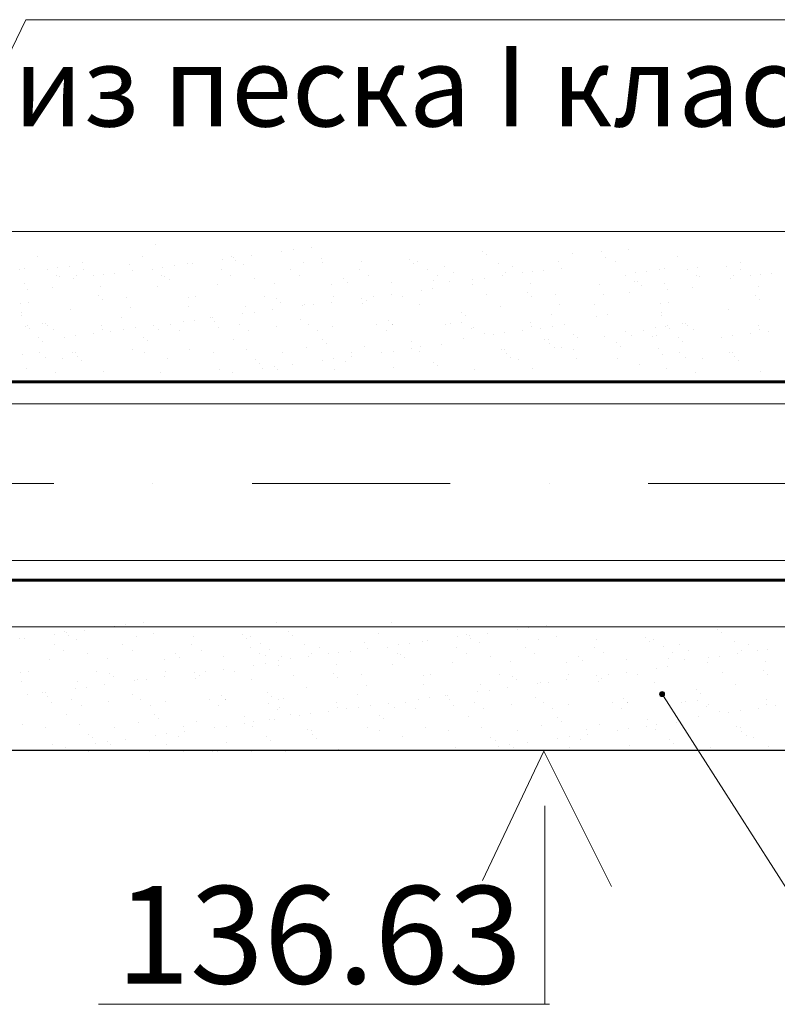
# Model space of a CAD drawing. Units: millimetres. Extents: x 1830072 to 4262050, y -348022 to 737443.
# Drawn here: x 2813252 to 2815195, y 706866 to 709390 of the extents above; entities that cross this region are included whole.
import ezdxf

# ---------------------------------------------------------------- set-up
doc = ezdxf.new("R2010")
doc.units = ezdxf.units.MM
doc.linetypes.add('ØÒÐÈÕÏÓÍÊÒÈÐÍÀŸ', pattern=[25.4, 12.7, -6.35, 0, -6.35])
doc.layers.get('0').update_dxf_attribs({"color": 250})
doc.layers.add('61343000', color=7, linetype='Continuous')
for name, color, linetype, true_color in [('ASHADE', 7, 'Continuous', 0x000000), ('Слой1', 7, 'Continuous', 0x000000), ('узел', 7, 'Continuous', 0x000000)]:
    doc.layers.add(name, color=color, linetype=linetype, true_color=true_color)
doc.styles.get("Standard").update_dxf_attribs({"font": 'isocpeui.ttf'})
doc.styles.add('ариел', font='isocpeui.ttf', dxfattribs={"height": 3.2})
doc.linetypes.add('зигзаг', pattern='A,0.0001,-0.2,[131,ltypeshp.shx,S=0.2,R=0,X=-0.2,Y=0],-0.4,[131,ltypeshp.shx,S=0.2,R=180,X=0.2,Y=0],-0.2', length=0.8001)

msp = doc.modelspace()

# ---------------------------------------------------------------- hatches: boundary and pattern name
at = {"layer": 'ASHADE', "lineweight": 0}
h = msp.add_hatch(color=0, dxfattribs=at)
edge = h.paths.add_edge_path()
edge.add_arc((2814899.659, 707660.873), 6.475, 0, 360)

# ---------------------------------------------------------------- linework, layer by layer
at = {"color": 0, "lineweight": 0}
for p, q in [((2813268.068, 709389.796), (2812946.538, 708726.891)), ((2813268.068, 709389.796), (2815603.168, 709389.796)), ((2816704.844, 707832.96), (2811307.217, 707832.96)), ((2815232.711, 707140.962), (2814903.152, 707655.421))]:
    msp.add_line(p, q, dxfattribs=at)
at = {"color": 0}
for p, q in [((2813414.379, 708766.388), (2813414.379, 708766.388)), ((2814028.102, 708766.388), (2814028.102, 708766.388)), ((2815099.918, 708766.388), (2815099.918, 708766.388)), ((2813428.56, 707513.169), (2813428.56, 707513.169)), ((2813585.074, 707514.588), (2813585.074, 707514.588)), ((2813672.083, 707514.43), (2813672.083, 707514.43)), ((2813745.485, 707512.824), (2813745.485, 707512.824)), ((2813759.092, 707514.272), (2813759.092, 707514.272)), ((2813846.101, 707514.114), (2813846.101, 707514.114)), ((2813933.111, 707513.956), (2813933.111, 707513.956))]:
    msp.add_line(p, q, dxfattribs=at)
at = {"color": 0, "linetype": 'зигзаг', "lineweight": 60, "ltscale": 110}
for p, q in [((2816533.355, 708461.704), (2811358.837, 708461.704)), ((2816451.625, 707953.261), (2811358.837, 707953.261))]:
    msp.add_line(p, q, dxfattribs=at)
at = {"color": 0, "linetype": 'ByBlock', "lineweight": 0, "ltscale": 110}
msp.add_line((2816515.745, 708404.852), (2811358.837, 708404.852), dxfattribs=at)
at = {"color": 0, "linetype": 'Continuous'}
msp.add_line((2816765.805, 707516.092), (2805516.467, 707516.092), dxfattribs=at)
at = {"layer": '61343000', "color": 0, "lineweight": 0}
msp.add_line((2811358.837, 708003.058), (2816455.664, 708003.058), dxfattribs=at)
at = {"layer": 'ASHADE', "color": 0, "lineweight": 0}
for p, q in [((2816641.584, 708847.012), (2806700.389, 708847.012)), ((2814596.602, 707514.303), (2814438.745, 707183.099)), ((2814596.602, 707514.303), (2814770.245, 707167.328)), ((2814599.237, 707374.543), (2814599.237, 706865.616)), ((2814610.821, 706865.616), (2813453.843, 706865.616))]:
    msp.add_line(p, q, dxfattribs=at)
at = {"layer": 'ASHADE', "color": 0, "linetype": 'ØÒÐÈÕÏÓÍÊÒÈÐÍÀŸ', "lineweight": 0, "ltscale": 40}
msp.add_line((2806735.215, 708200.8), (2816566.959, 708200.8), dxfattribs=at)
at = {"layer": 'ASHADE', "color": 0, "lineweight": 0}
msp.add_circle((2814899.659, 707660.873), 6.475, dxfattribs=at)
at = {"layer": 'Слой1', "color": 0}
for p, q in [((2813601.577, 708814.088), (2813601.577, 708814.088)), ((2813923.97, 708795.952), (2813923.97, 708795.952)), ((2813953.483, 708799.837), (2813953.483, 708799.837)), ((2813999.579, 708805.906), (2813999.579, 708805.906)), ((2814438.814, 708796.346), (2814438.814, 708796.346)), ((2814669.041, 708791.333), (2814669.041, 708791.333)), ((2814745.208, 708794.931), (2814745.208, 708794.931)), ((2814813.583, 708799.655), (2814813.583, 708799.655)), ((2813298.685, 708783.375), (2813298.685, 708783.375)), ((2813568.297, 708783.798), (2813568.297, 708783.798)), ((2813694.332, 708765.719), (2813694.332, 708765.719)), ((2813771.346, 708775.858), (2813771.346, 708775.858)), ((2813795.179, 708781.85), (2813795.179, 708781.85)), ((2813800.859, 708779.744), (2813800.859, 708779.744)), ((2813805.63, 708772.273), (2813805.63, 708772.273)), ((2813846.956, 708785.813), (2813846.956, 708785.813)), ((2813979.805, 708768.337), (2813979.805, 708768.337)), ((2814025.406, 708776.836), (2814025.406, 708776.836)), ((2814128.222, 708770.23), (2814128.222, 708770.23)), ((2814252.288, 708774.887), (2814252.288, 708774.887)), ((2814262.739, 708765.311), (2814262.739, 708765.311)), ((2814273.266, 708769.535), (2814273.266, 708769.535)), ((2814449.265, 708786.77), (2814449.265, 708786.77)), ((2814633.946, 708769.157), (2814633.946, 708769.157)), ((2814753.714, 708778.935), (2814753.714, 708778.935)), ((2814780.302, 708769.365), (2814780.302, 708769.365)), ((2814940.066, 708783.375), (2814940.066, 708783.375)), ((2813252.245, 708749.083), (2813252.245, 708749.083)), ((2813264.956, 708751.286), (2813264.956, 708751.286)), ((2813323.307, 708748.704), (2813323.307, 708748.704)), ((2813349.111, 708755.342), (2813349.111, 708755.342)), ((2813380.062, 708756.105), (2813380.062, 708756.105)), ((2813416.348, 708748.807), (2813416.348, 708748.807)), ((2813495.612, 708739.557), (2813495.612, 708739.557)), ((2813533.203, 708761.623), (2813533.203, 708761.623)), ((2813541.709, 708745.626), (2813541.709, 708745.626)), ((2813592.92, 708749.127), (2813592.92, 708749.127)), ((2813618.723, 708755.765), (2813618.723, 708755.765)), ((2813648.236, 708759.651), (2813648.236, 708759.651)), ((2813681.62, 708763.516), (2813681.62, 708763.516)), ((2813769.492, 708749.448), (2813769.492, 708749.448)), ((2813826.664, 708762.82), (2813826.664, 708762.82)), ((2813946.063, 708749.769), (2813946.063, 708749.769)), ((2814122.635, 708750.09), (2814122.635, 708750.09)), ((2814299.207, 708750.411), (2814299.207, 708750.411)), ((2814340.519, 708756.02), (2814340.519, 708756.02)), ((2814364.43, 708740.788), (2814364.43, 708740.788)), ((2814480.806, 708763.64), (2814480.806, 708763.64)), ((2814498.593, 708741.569), (2814498.593, 708741.569)), ((2814517.091, 708756.341), (2814517.091, 708756.341)), ((2814541.001, 708741.109), (2814541.001, 708741.109)), ((2814566.843, 708743.207), (2814566.843, 708743.207)), ((2814596.356, 708747.092), (2814596.356, 708747.092)), ((2814642.452, 708753.161), (2814642.452, 708753.161)), ((2814830.728, 708741.332), (2814830.728, 708741.332)), ((2814860.241, 708745.218), (2814860.241, 708745.218)), ((2814893.626, 708749.083), (2814893.626, 708749.083)), ((2814906.337, 708751.286), (2814906.337, 708751.286)), ((2814964.688, 708748.704), (2814964.688, 708748.704)), ((2814990.492, 708755.342), (2814990.492, 708755.342)), ((2815065.602, 708756.105), (2815065.602, 708756.105)), ((2815101.887, 708748.807), (2815101.887, 708748.807)), ((2815181.152, 708739.557), (2815181.152, 708739.557)), ((2813347.218, 708733.471), (2813347.218, 708733.471)), ((2813355.12, 708731.662), (2813355.12, 708731.662)), ((2813389.085, 708725.533), (2813389.085, 708725.533)), ((2813397.85, 708734.034), (2813397.85, 708734.034)), ((2813440.258, 708733.574), (2813440.258, 708733.574)), ((2813466.099, 708735.672), (2813466.099, 708735.672)), ((2813616.83, 708733.895), (2813616.83, 708733.895)), ((2813624.732, 708732.085), (2813624.732, 708732.085)), ((2813635.183, 708722.509), (2813635.183, 708722.509)), ((2813793.402, 708734.216), (2813793.402, 708734.216)), ((2813854.959, 708727.072), (2813854.959, 708727.072)), ((2813969.974, 708734.537), (2813969.974, 708734.537)), ((2814081.841, 708725.123), (2814081.841, 708725.123)), ((2814092.292, 708715.547), (2814092.292, 708715.547)), ((2814146.545, 708734.858), (2814146.545, 708734.858)), ((2814204.891, 708717.069), (2814204.891, 708717.069)), ((2814312.067, 708720.11), (2814312.067, 708720.11)), ((2814323.117, 708735.178), (2814323.117, 708735.178)), ((2814353.309, 708718.962), (2814353.309, 708718.962)), ((2814414.219, 708723.113), (2814414.219, 708723.113)), ((2814443.732, 708726.999), (2814443.732, 708726.999)), ((2814489.828, 708733.067), (2814489.828, 708733.067)), ((2814804.925, 708734.695), (2814804.925, 708734.695)), ((2814828.835, 708719.462), (2814828.835, 708719.462)), ((2814836.737, 708717.652), (2814836.737, 708717.652)), ((2814988.599, 708733.471), (2814988.599, 708733.471)), ((2814996.501, 708731.662), (2814996.501, 708731.662)), ((2815074.624, 708725.533), (2815074.624, 708725.533)), ((2815083.389, 708734.034), (2815083.389, 708734.034)), ((2815125.797, 708733.574), (2815125.797, 708733.574)), ((2815151.639, 708735.672), (2815151.639, 708735.672)), ((2813263.591, 708713.457), (2813263.591, 708713.457)), ((2813272.096, 708697.461), (2813272.096, 708697.461)), ((2813335.537, 708704.414), (2813335.537, 708704.414)), ((2813460.105, 708705.533), (2813460.105, 708705.533)), ((2813605.149, 708704.837), (2813605.149, 708704.837)), ((2813758.29, 708710.354), (2813758.29, 708710.354)), ((2813906.707, 708712.248), (2813906.707, 708712.248)), ((2814051.751, 708711.552), (2814051.751, 708711.552)), ((2814281.494, 708696.216), (2814281.494, 708696.216)), ((2814311.007, 708700.101), (2814311.007, 708700.101)), ((2814412.431, 708711.174), (2814412.431, 708711.174)), ((2814555.028, 708689.856), (2814555.028, 708689.856)), ((2814560.849, 708713.067), (2814560.849, 708713.067)), ((2814738.34, 708712.046), (2814738.34, 708712.046)), ((2814817.154, 708690.404), (2814817.154, 708690.404)), ((2814847.188, 708708.076), (2814847.188, 708708.076)), ((2814904.972, 708713.457), (2814904.972, 708713.457)), ((2814913.477, 708697.461), (2814913.477, 708697.461)), ((2814976.918, 708704.414), (2814976.918, 708704.414)), ((2815145.645, 708705.533), (2815145.645, 708705.533)), ((2813273.531, 708664.625), (2813273.531, 708664.625)), ((2813454.285, 708682.321), (2813454.285, 708682.321)), ((2813464.736, 708672.745), (2813464.736, 708672.745)), ((2813526.335, 708678.737), (2813526.335, 708678.737)), ((2813684.511, 708677.308), (2813684.511, 708677.308)), ((2813702.906, 708679.058), (2813702.906, 708679.058)), ((2813879.478, 708679.379), (2813879.478, 708679.379)), ((2813911.393, 708675.359), (2813911.393, 708675.359)), ((2813921.844, 708665.782), (2813921.844, 708665.782)), ((2814051.856, 708665.983), (2814051.856, 708665.983)), ((2814056.05, 708679.7), (2814056.05, 708679.7)), ((2814128.871, 708676.123), (2814128.871, 708676.123)), ((2814141.62, 708670.346), (2814141.62, 708670.346)), ((2814158.384, 708680.008), (2814158.384, 708680.008)), ((2814204.48, 708686.077), (2814204.48, 708686.077)), ((2814232.622, 708680.021), (2814232.622, 708680.021)), ((2814450.506, 708685.951), (2814450.506, 708685.951)), ((2814565.479, 708680.279), (2814565.479, 708680.279)), ((2814627.078, 708686.272), (2814627.078, 708686.272)), ((2814748.78, 708685.681), (2814748.78, 708685.681)), ((2814914.912, 708664.625), (2814914.912, 708664.625)), ((2815139.824, 708682.321), (2815139.824, 708682.321)), ((2815150.275, 708672.745), (2815150.275, 708672.745)), ((2813255.136, 708662.875), (2813255.136, 708662.875)), ((2813255.816, 708639.832), (2813255.816, 708639.832)), ((2813383.634, 708646.854), (2813383.634, 708646.854)), ((2813536.775, 708652.372), (2813536.775, 708652.372)), ((2813685.192, 708654.265), (2813685.192, 708654.265)), ((2813830.236, 708653.569), (2813830.236, 708653.569)), ((2813853.136, 708639.821), (2813853.136, 708639.821)), ((2813899.233, 708645.89), (2813899.233, 708645.89)), ((2813976.247, 708656.029), (2813976.247, 708656.029)), ((2813983.376, 708659.086), (2813983.376, 708659.086)), ((2814005.76, 708659.915), (2814005.76, 708659.915)), ((2814131.794, 708660.98), (2814131.794, 708660.98)), ((2814276.837, 708660.284), (2814276.837, 708660.284)), ((2814384.581, 708640.092), (2814384.581, 708640.092)), ((2814484.377, 708654.389), (2814484.377, 708654.389)), ((2814637.518, 708659.906), (2814637.518, 708659.906)), ((2814726.069, 708660.853), (2814726.069, 708660.853)), ((2814896.517, 708662.875), (2814896.517, 708662.875)), ((2814897.197, 708639.832), (2814897.197, 708639.832)), ((2815069.173, 708646.854), (2815069.173, 708646.854)), ((2813256.722, 708630.572), (2813256.722, 708630.572)), ((2813514.064, 708627.544), (2813514.064, 708627.544)), ((2813671, 708615.843), (2813671, 708615.843)), ((2813700.513, 708619.728), (2813700.513, 708619.728)), ((2813740.946, 708625.595), (2813740.946, 708625.595)), ((2813746.609, 708625.797), (2813746.609, 708625.797)), ((2813751.397, 708616.018), (2813751.397, 708616.018)), ((2813823.624, 708635.936), (2813823.624, 708635.936)), ((2813971.173, 708620.581), (2813971.173, 708620.581)), ((2814198.055, 708618.633), (2814198.055, 708618.633)), ((2814386.312, 708614.038), (2814386.312, 708614.038)), ((2814395.032, 708630.515), (2814395.032, 708630.515)), ((2814562.884, 708614.359), (2814562.884, 708614.359)), ((2814614.807, 708635.078), (2814614.807, 708635.078)), ((2814730.382, 708629.058), (2814730.382, 708629.058)), ((2814759.895, 708632.944), (2814759.895, 708632.944)), ((2814898.103, 708630.572), (2814898.103, 708630.572)), ((2813267.162, 708604.206), (2813267.162, 708604.206)), ((2813271.137, 708605.295), (2813271.137, 708605.295)), ((2813278.277, 708599.211), (2813278.277, 708599.211)), ((2813311.571, 708611.162), (2813311.571, 708611.162)), ((2813317.234, 708611.364), (2813317.234, 708611.364)), ((2813324.374, 708605.28), (2813324.374, 708605.28)), ((2813339.109, 708595.163), (2813339.109, 708595.163)), ((2813462.14, 708606.824), (2813462.14, 708606.824)), ((2813463.677, 708596.282), (2813463.677, 708596.282)), ((2813486.051, 708591.591), (2813486.051, 708591.591)), ((2813518.377, 708595.749), (2813518.377, 708595.749)), ((2813547.889, 708599.635), (2813547.889, 708599.635)), ((2813593.986, 708605.704), (2813593.986, 708605.704)), ((2813608.721, 708595.586), (2813608.721, 708595.586)), ((2813638.712, 708607.145), (2813638.712, 708607.145)), ((2813662.622, 708591.912), (2813662.622, 708591.912)), ((2813761.861, 708601.104), (2813761.861, 708601.104)), ((2813815.284, 708607.466), (2813815.284, 708607.466)), ((2813839.194, 708592.233), (2813839.194, 708592.233)), ((2813910.279, 708602.997), (2813910.279, 708602.997)), ((2813991.856, 708607.787), (2813991.856, 708607.787)), ((2814015.766, 708592.554), (2814015.766, 708592.554)), ((2814055.322, 708602.301), (2814055.322, 708602.301)), ((2814168.428, 708608.107), (2814168.428, 708608.107)), ((2814192.338, 708592.875), (2814192.338, 708592.875)), ((2814208.463, 708607.818), (2814208.463, 708607.818)), ((2814208.506, 708609.056), (2814208.506, 708609.056)), ((2814345, 708608.428), (2814345, 708608.428)), ((2814356.881, 708609.711), (2814356.881, 708609.711)), ((2814410.222, 708598.805), (2814410.222, 708598.805)), ((2814416.003, 708601.923), (2814416.003, 708601.923)), ((2814542.106, 708593.145), (2814542.106, 708593.145)), ((2814564.42, 708603.817), (2814564.42, 708603.817)), ((2814586.794, 708599.126), (2814586.794, 708599.126)), ((2814619.12, 708603.284), (2814619.12, 708603.284)), ((2814648.633, 708607.17), (2814648.633, 708607.17)), ((2814805.991, 708591.271), (2814805.991, 708591.271)), ((2814850.717, 708592.712), (2814850.717, 708592.712)), ((2814883.005, 708601.41), (2814883.005, 708601.41)), ((2814908.543, 708604.206), (2814908.543, 708604.206)), ((2814912.518, 708605.295), (2814912.518, 708605.295)), ((2814919.658, 708599.211), (2814919.658, 708599.211)), ((2814952.951, 708611.162), (2814952.951, 708611.162)), ((2814958.615, 708611.364), (2814958.615, 708611.364)), ((2814965.754, 708605.28), (2814965.754, 708605.28)), ((2814980.489, 708595.163), (2814980.489, 708595.163)), ((2815147.68, 708606.824), (2815147.68, 708606.824)), ((2815149.216, 708596.282), (2815149.216, 708596.282)), ((2815171.59, 708591.591), (2815171.59, 708591.591)), ((2813300.887, 708575.407), (2813300.887, 708575.407)), ((2813311.337, 708565.831), (2813311.337, 708565.831)), ((2813365.753, 708575.656), (2813365.753, 708575.656)), ((2813395.266, 708579.542), (2813395.266, 708579.542)), ((2813441.362, 708585.61), (2813441.362, 708585.61)), ((2813570.499, 708575.831), (2813570.499, 708575.831)), ((2813580.95, 708566.254), (2813580.95, 708566.254)), ((2813800.725, 708570.817), (2813800.725, 708570.817)), ((2814027.608, 708568.868), (2814027.608, 708568.868)), ((2814257.834, 708563.855), (2814257.834, 708563.855)), ((2814389.482, 708573.052), (2814389.482, 708573.052)), ((2814444.36, 708585.314), (2814444.36, 708585.314)), ((2814466.496, 708583.191), (2814466.496, 708583.191)), ((2814496.009, 708587.076), (2814496.009, 708587.076)), ((2814599.211, 708570.912), (2814599.211, 708570.912)), ((2814607.56, 708569.743), (2814607.56, 708569.743)), ((2814671.242, 708583.365), (2814671.242, 708583.365)), ((2814681.693, 708573.789), (2814681.693, 708573.789)), ((2814752.352, 708576.43), (2814752.352, 708576.43)), ((2814820.726, 708581.153), (2814820.726, 708581.153)), ((2814874.628, 708577.479), (2814874.628, 708577.479)), ((2814885.833, 708579.378), (2814885.833, 708579.378)), ((2814942.267, 708575.407), (2814942.267, 708575.407)), ((2814952.718, 708565.831), (2814952.718, 708565.831)), ((2815051.292, 708575.656), (2815051.292, 708575.656)), ((2815080.805, 708579.542), (2815080.805, 708579.542)), ((2815126.901, 708585.61), (2815126.901, 708585.61)), ((2813387.206, 708537.603), (2813387.206, 708537.603)), ((2813540.346, 708543.121), (2813540.346, 708543.121)), ((2813688.764, 708545.014), (2813688.764, 708545.014)), ((2813833.807, 708544.318), (2813833.807, 708544.318)), ((2813986.948, 708549.836), (2813986.948, 708549.836)), ((2814038.058, 708559.292), (2814038.058, 708559.292)), ((2814101.843, 708537.717), (2814101.843, 708537.717)), ((2814135.366, 708551.729), (2814135.366, 708551.729)), ((2814210.661, 708540.086), (2814210.661, 708540.086)), ((2814256.757, 708546.154), (2814256.757, 708546.154)), ((2814278.414, 708538.038), (2814278.414, 708538.038)), ((2814280.409, 708551.033), (2814280.409, 708551.033)), ((2814333.771, 708556.293), (2814333.771, 708556.293)), ((2814487.949, 708545.138), (2814487.949, 708545.138)), ((2814496.299, 708543.969), (2814496.299, 708543.969)), ((2814612.057, 708559.375), (2814612.057, 708559.375)), ((2814622.508, 708549.799), (2814622.508, 708549.799)), ((2814641.09, 708550.655), (2814641.09, 708550.655)), ((2814672.87, 708544.289), (2814672.87, 708544.289)), ((2814782.504, 708561.398), (2814782.504, 708561.398)), ((2814792.955, 708551.821), (2814792.955, 708551.821)), ((2814890.145, 708547.584), (2814890.145, 708547.584)), ((2815072.745, 708537.603), (2815072.745, 708537.603)), ((2813259.388, 708530.581), (2813259.388, 708530.581)), ((2813302.515, 708536.331), (2813302.515, 708536.331)), ((2813319.323, 708522.643), (2813319.323, 708522.643)), ((2813360.666, 708520.63), (2813360.666, 708520.63)), ((2813395.555, 708536.434), (2813395.555, 708536.434)), ((2813400.051, 708526.066), (2813400.051, 708526.066)), ((2813410.502, 708516.49), (2813410.502, 708516.49)), ((2813572.127, 708536.755), (2813572.127, 708536.755)), ((2813630.278, 708521.053), (2813630.278, 708521.053)), ((2813748.699, 708537.076), (2813748.699, 708537.076)), ((2813857.16, 708519.104), (2813857.16, 708519.104)), ((2813925.271, 708537.396), (2813925.271, 708537.396)), ((2814028.524, 708516.107), (2814028.524, 708516.107)), ((2814058.037, 708519.992), (2814058.037, 708519.992)), ((2814087.387, 708514.091), (2814087.387, 708514.091)), ((2814104.133, 708526.061), (2814104.133, 708526.061)), ((2814181.148, 708536.2), (2814181.148, 708536.2)), ((2814500.795, 708533.601), (2814500.795, 708533.601)), ((2814511.246, 708524.025), (2814511.246, 708524.025)), ((2814530.837, 708518.447), (2814530.837, 708518.447)), ((2814679.254, 708520.34), (2814679.254, 708520.34)), ((2814784.132, 708522.322), (2814784.132, 708522.322)), ((2814900.769, 708530.581), (2814900.769, 708530.581)), ((2814943.896, 708536.331), (2814943.896, 708536.331)), ((2814960.704, 708522.643), (2814960.704, 708522.643)), ((2815002.047, 708520.63), (2815002.047, 708520.63)), ((2815081.094, 708536.434), (2815081.094, 708536.434)), ((2815085.591, 708526.066), (2815085.591, 708526.066)), ((2815096.042, 708516.49), (2815096.042, 708516.49)), ((2813270.734, 708494.955), (2813270.734, 708494.955)), ((2813467.249, 708487.031), (2813467.249, 708487.031)), ((2813765.433, 708491.853), (2813765.433, 708491.853)), ((2813867.611, 708509.528), (2813867.611, 708509.528)), ((2813875.901, 708496.014), (2813875.901, 708496.014)), ((2813905.414, 708499.899), (2813905.414, 708499.899)), ((2813913.851, 708493.746), (2813913.851, 708493.746)), ((2813951.51, 708505.968), (2813951.51, 708505.968)), ((2814058.894, 708493.05), (2814058.894, 708493.05)), ((2814212.035, 708498.567), (2814212.035, 708498.567)), ((2814314.269, 708512.142), (2814314.269, 708512.142)), ((2814324.72, 708502.566), (2814324.72, 708502.566)), ((2814419.575, 708492.673), (2814419.575, 708492.673)), ((2814567.992, 708494.566), (2814567.992, 708494.566)), ((2814842.283, 708506.62), (2814842.283, 708506.62)), ((2814912.115, 708494.955), (2814912.115, 708494.955)), ((2815152.788, 708487.031), (2815152.788, 708487.031)), ((2813342.68, 708485.912), (2813342.68, 708485.912)), ((2813612.292, 708486.335), (2813612.292, 708486.335)), ((2813798.886, 708485.874), (2813798.886, 708485.874)), ((2814984.061, 708485.912), (2814984.061, 708485.912)), ((2813494.712, 707834.887), (2813494.712, 707834.887)), ((2813524.225, 707838.773), (2813524.225, 707838.773)), ((2813570.321, 707844.841), (2813570.321, 707844.841)), ((2813911.746, 707844.291), (2813911.746, 707844.291)), ((2814205.207, 707845.489), (2814205.207, 707845.489)), ((2814557.113, 707831.238), (2814557.113, 707831.238)), ((2814603.209, 707837.307), (2814603.209, 707837.307)), ((2813342.089, 707814.794), (2813342.089, 707814.794)), ((2813365.922, 707820.785), (2813365.922, 707820.785)), ((2813371.602, 707818.679), (2813371.602, 707818.679)), ((2813376.373, 707811.209), (2813376.373, 707811.209)), ((2813417.698, 707824.748), (2813417.698, 707824.748)), ((2813550.547, 707807.273), (2813550.547, 707807.273)), ((2813596.148, 707815.772), (2813596.148, 707815.772)), ((2813698.964, 707809.166), (2813698.964, 707809.166)), ((2813823.03, 707813.823), (2813823.03, 707813.823)), ((2813844.008, 707808.47), (2813844.008, 707808.47)), ((2813941.7, 707820.213), (2813941.7, 707820.213)), ((2813952.151, 707810.636), (2813952.151, 707810.636)), ((2814171.927, 707815.199), (2814171.927, 707815.199)), ((2814374.976, 707807.259), (2814374.976, 707807.259)), ((2814398.809, 707813.25), (2814398.809, 707813.25)), ((2814404.489, 707811.145), (2814404.489, 707811.145)), ((2814450.585, 707817.213), (2814450.585, 707817.213)), ((2814527.6, 707827.352), (2814527.6, 707827.352)), ((2814629.036, 707808.237), (2814629.036, 707808.237)), ((2814855.918, 707806.288), (2814855.918, 707806.288)), ((2815042.444, 707827.747), (2815042.444, 707827.747)), ((2815052.895, 707818.171), (2815052.895, 707818.171)), ((2813252.363, 707802.451), (2813252.363, 707802.451)), ((2813265.074, 707804.655), (2813265.074, 707804.655)), ((2813340.234, 707788.384), (2813340.234, 707788.384)), ((2813397.406, 707801.756), (2813397.406, 707801.756)), ((2813516.806, 707788.705), (2813516.806, 707788.705)), ((2813693.377, 707789.026), (2813693.377, 707789.026)), ((2813833.481, 707804.246), (2813833.481, 707804.246)), ((2813869.949, 707789.346), (2813869.949, 707789.346)), ((2813983.692, 707787.506), (2813983.692, 707787.506)), ((2814136.833, 707793.023), (2814136.833, 707793.023)), ((2814196.549, 707780.528), (2814196.549, 707780.528)), ((2814222.353, 707787.166), (2814222.353, 707787.166)), ((2814251.865, 707791.051), (2814251.865, 707791.051)), ((2814285.25, 707794.916), (2814285.25, 707794.916)), ((2814297.962, 707797.12), (2814297.962, 707797.12)), ((2814373.121, 707780.849), (2814373.121, 707780.849)), ((2814409.26, 707803.674), (2814409.26, 707803.674)), ((2814430.294, 707794.221), (2814430.294, 707794.221)), ((2814549.693, 707781.17), (2814549.693, 707781.17)), ((2814583.434, 707799.738), (2814583.434, 707799.738)), ((2814726.265, 707781.491), (2814726.265, 707781.491)), ((2814731.852, 707801.631), (2814731.852, 707801.631)), ((2814866.369, 707796.712), (2814866.369, 707796.712)), ((2814876.895, 707800.936), (2814876.895, 707800.936)), ((2814902.837, 707781.812), (2814902.837, 707781.812)), ((2814944.149, 707787.421), (2814944.149, 707787.421)), ((2815084.435, 707795.041), (2815084.435, 707795.041)), ((2815120.721, 707787.742), (2815120.721, 707787.742)), ((2813364.144, 707773.151), (2813364.144, 707773.151)), ((2813425.701, 707766.008), (2813425.701, 707766.008)), ((2813540.716, 707773.472), (2813540.716, 707773.472)), ((2813652.583, 707764.059), (2813652.583, 707764.059)), ((2813717.288, 707773.793), (2813717.288, 707773.793)), ((2813775.634, 707756.005), (2813775.634, 707756.005)), ((2813843.406, 707779.887), (2813843.406, 707779.887)), ((2813867.316, 707764.654), (2813867.316, 707764.654)), ((2813882.81, 707759.045), (2813882.81, 707759.045)), ((2813893.859, 707774.114), (2813893.859, 707774.114)), ((2813924.051, 707757.898), (2813924.051, 707757.898)), ((2813992.715, 707756.934), (2813992.715, 707756.934)), ((2814001.479, 707765.435), (2814001.479, 707765.435)), ((2814019.978, 707780.207), (2814019.978, 707780.207)), ((2814043.888, 707764.975), (2814043.888, 707764.975)), ((2814069.729, 707767.073), (2814069.729, 707767.073)), ((2814099.242, 707770.958), (2814099.242, 707770.958)), ((2814145.338, 707777.027), (2814145.338, 707777.027)), ((2814220.46, 707765.296), (2814220.46, 707765.296)), ((2814228.362, 707763.486), (2814228.362, 707763.486)), ((2814397.031, 707765.617), (2814397.031, 707765.617)), ((2814458.588, 707758.473), (2814458.588, 707758.473)), ((2814573.603, 707765.938), (2814573.603, 707765.938)), ((2814685.471, 707756.524), (2814685.471, 707756.524)), ((2814750.175, 707766.258), (2814750.175, 707766.258)), ((2814926.747, 707766.579), (2814926.747, 707766.579)), ((2814968.059, 707772.189), (2814968.059, 707772.189)), ((2815047.362, 707758.4), (2815047.362, 707758.4)), ((2815093.458, 707764.468), (2815093.458, 707764.468)), ((2815102.223, 707772.97), (2815102.223, 707772.97)), ((2815144.631, 707772.51), (2815144.631, 707772.51)), ((2815170.473, 707774.607), (2815170.473, 707774.607)), ((2813329.032, 707749.29), (2813329.032, 707749.29)), ((2813477.449, 707751.183), (2813477.449, 707751.183)), ((2813622.493, 707750.487), (2813622.493, 707750.487)), ((2813663.034, 707754.482), (2813663.034, 707754.482)), ((2813852.236, 707735.151), (2813852.236, 707735.151)), ((2813881.749, 707739.037), (2813881.749, 707739.037)), ((2813915.318, 707735.041), (2813915.318, 707735.041)), ((2813917.106, 707746.979), (2813917.106, 707746.979)), ((2813946.618, 707750.865), (2813946.618, 707750.865)), ((2814063.735, 707736.934), (2814063.735, 707736.934)), ((2814208.779, 707736.238), (2814208.779, 707736.238)), ((2814238.813, 707753.91), (2814238.813, 707753.91)), ((2814361.919, 707741.755), (2814361.919, 707741.755)), ((2814510.337, 707743.648), (2814510.337, 707743.648)), ((2814655.38, 707742.953), (2814655.38, 707742.953)), ((2814695.921, 707746.948), (2814695.921, 707746.948)), ((2814808.521, 707748.47), (2814808.521, 707748.47)), ((2814914.637, 707731.502), (2814914.637, 707731.502)), ((2814915.697, 707751.511), (2814915.697, 707751.511)), ((2814956.938, 707750.363), (2814956.938, 707750.363)), ((2815016.061, 707742.575), (2815016.061, 707742.575)), ((2815017.849, 707754.514), (2815017.849, 707754.514)), ((2815164.478, 707744.468), (2815164.478, 707744.468)), ((2813255.253, 707716.243), (2813255.253, 707716.243)), ((2813273.649, 707717.994), (2813273.649, 707717.994)), ((2813450.22, 707718.315), (2813450.22, 707718.315)), ((2813482.136, 707714.294), (2813482.136, 707714.294)), ((2813492.587, 707704.718), (2813492.587, 707704.718)), ((2813622.598, 707704.919), (2813622.598, 707704.919)), ((2813626.792, 707718.635), (2813626.792, 707718.635)), ((2813699.613, 707715.058), (2813699.613, 707715.058)), ((2813712.362, 707709.281), (2813712.362, 707709.281)), ((2813729.126, 707718.943), (2813729.126, 707718.943)), ((2813775.222, 707725.012), (2813775.222, 707725.012)), ((2813803.364, 707718.956), (2813803.364, 707718.956)), ((2813953.392, 707709.817), (2813953.392, 707709.817)), ((2814057.914, 707713.722), (2814057.914, 707713.722)), ((2814129.964, 707710.138), (2814129.964, 707710.138)), ((2814288.141, 707708.709), (2814288.141, 707708.709)), ((2814306.536, 707710.459), (2814306.536, 707710.459)), ((2814483.108, 707710.78), (2814483.108, 707710.78)), ((2814515.023, 707706.76), (2814515.023, 707706.76)), ((2814659.68, 707711.101), (2814659.68, 707711.101)), ((2814732.5, 707707.523), (2814732.5, 707707.523)), ((2814762.013, 707711.409), (2814762.013, 707711.409)), ((2814808.109, 707717.477), (2814808.109, 707717.477)), ((2814836.252, 707711.422), (2814836.252, 707711.422)), ((2814885.124, 707727.617), (2814885.124, 707727.617)), ((2815054.136, 707717.352), (2815054.136, 707717.352)), ((2815158.658, 707721.257), (2815158.658, 707721.257)), ((2815169.109, 707711.68), (2815169.109, 707711.68)), ((2813255.934, 707693.2), (2813255.934, 707693.2)), ((2813400.978, 707692.505), (2813400.978, 707692.505)), ((2813469.975, 707684.826), (2813469.975, 707684.826)), ((2813546.989, 707694.965), (2813546.989, 707694.965)), ((2813554.119, 707698.022), (2813554.119, 707698.022)), ((2813576.502, 707698.85), (2813576.502, 707698.85)), ((2813702.536, 707699.915), (2813702.536, 707699.915)), ((2813847.58, 707699.219), (2813847.58, 707699.219)), ((2814068.365, 707704.145), (2814068.365, 707704.145)), ((2814140.404, 707683.772), (2814140.404, 707683.772)), ((2814288.822, 707685.666), (2814288.822, 707685.666)), ((2814433.865, 707684.97), (2814433.865, 707684.97)), ((2814525.474, 707697.183), (2814525.474, 707697.183)), ((2814579.877, 707687.43), (2814579.877, 707687.43)), ((2814587.006, 707690.487), (2814587.006, 707690.487)), ((2814609.39, 707691.316), (2814609.39, 707691.316)), ((2814655.486, 707697.384), (2814655.486, 707697.384)), ((2814735.423, 707692.38), (2814735.423, 707692.38)), ((2814745.25, 707701.746), (2814745.25, 707701.746)), ((2814880.467, 707691.685), (2814880.467, 707691.685)), ((2815088.007, 707685.79), (2815088.007, 707685.79)), ((2813271.255, 707658.664), (2813271.255, 707658.664)), ((2813311.688, 707664.53), (2813311.688, 707664.53)), ((2813317.351, 707664.732), (2813317.351, 707664.732)), ((2813322.139, 707654.954), (2813322.139, 707654.954)), ((2813394.366, 707674.872), (2813394.366, 707674.872)), ((2813423.879, 707678.757), (2813423.879, 707678.757)), ((2813541.915, 707659.517), (2813541.915, 707659.517)), ((2813768.797, 707657.568), (2813768.797, 707657.568)), ((2813887.467, 707663.958), (2813887.467, 707663.958)), ((2813897.918, 707654.381), (2813897.918, 707654.381)), ((2813987.264, 707678.255), (2813987.264, 707678.255)), ((2814117.694, 707658.944), (2814117.694, 707658.944)), ((2814344.576, 707656.996), (2814344.576, 707656.996)), ((2814350.239, 707657.198), (2814350.239, 707657.198)), ((2814427.253, 707667.337), (2814427.253, 707667.337)), ((2814456.766, 707671.222), (2814456.766, 707671.222)), ((2814502.862, 707677.291), (2814502.862, 707677.291)), ((2814900.732, 707660.653), (2814900.732, 707660.653)), ((2814901.381, 707655.928), (2814901.381, 707655.928)), ((2814988.21, 707671.492), (2814988.21, 707671.492)), ((2814998.661, 707661.916), (2814998.661, 707661.916)), ((2813332.604, 707640.039), (2813332.604, 707640.039)), ((2813386.026, 707646.401), (2813386.026, 707646.401)), ((2813409.936, 707631.169), (2813409.936, 707631.169)), ((2813481.021, 707641.932), (2813481.021, 707641.932)), ((2813562.598, 707646.722), (2813562.598, 707646.722)), ((2813586.508, 707631.49), (2813586.508, 707631.49)), ((2813626.065, 707641.237), (2813626.065, 707641.237)), ((2813739.17, 707647.043), (2813739.17, 707647.043)), ((2813763.08, 707631.811), (2813763.08, 707631.811)), ((2813779.205, 707646.754), (2813779.205, 707646.754)), ((2813779.248, 707647.992), (2813779.248, 707647.992)), ((2813889.198, 707637.904), (2813889.198, 707637.904)), ((2813915.742, 707647.364), (2813915.742, 707647.364)), ((2813927.623, 707648.647), (2813927.623, 707648.647)), ((2814065.77, 707638.225), (2814065.77, 707638.225)), ((2814151.519, 707631.036), (2814151.519, 707631.036)), ((2814197.615, 707637.104), (2814197.615, 707637.104)), ((2814242.342, 707638.546), (2814242.342, 707638.546)), ((2814274.63, 707647.244), (2814274.63, 707647.244)), ((2814304.143, 707651.129), (2814304.143, 707651.129)), ((2814355.027, 707647.419), (2814355.027, 707647.419)), ((2814365.491, 707632.504), (2814365.491, 707632.504)), ((2814418.914, 707638.867), (2814418.914, 707638.867)), ((2814513.908, 707634.398), (2814513.908, 707634.398)), ((2814574.802, 707651.982), (2814574.802, 707651.982)), ((2814595.486, 707639.187), (2814595.486, 707639.187)), ((2814658.952, 707633.702), (2814658.952, 707633.702)), ((2814772.057, 707639.508), (2814772.057, 707639.508)), ((2814801.685, 707650.033), (2814801.685, 707650.033)), ((2814812.093, 707639.219), (2814812.093, 707639.219)), ((2814812.136, 707640.457), (2814812.136, 707640.457)), ((2814948.629, 707639.829), (2814948.629, 707639.829)), ((2814960.51, 707641.112), (2814960.51, 707641.112)), ((2814989.942, 707645.439), (2814989.942, 707645.439)), ((2815013.852, 707630.206), (2815013.852, 707630.206)), ((2815019.633, 707633.324), (2815019.633, 707633.324)), ((2815166.513, 707645.759), (2815166.513, 707645.759)), ((2815168.05, 707635.217), (2815168.05, 707635.217)), ((2815190.424, 707630.527), (2815190.424, 707630.527)), ((2813371.468, 707609.753), (2813371.468, 707609.753)), ((2813598.35, 707607.804), (2813598.35, 707607.804)), ((2813913.108, 707622.671), (2813913.108, 707622.671)), ((2813918.889, 707625.79), (2813918.889, 707625.79)), ((2813947.246, 707609.18), (2813947.246, 707609.18)), ((2813969.383, 707607.057), (2813969.383, 707607.057)), ((2813998.896, 707610.942), (2813998.896, 707610.942)), ((2814044.992, 707617.011), (2814044.992, 707617.011)), ((2814067.307, 707627.683), (2814067.307, 707627.683)), ((2814089.68, 707622.992), (2814089.68, 707622.992)), ((2814122.006, 707627.15), (2814122.006, 707627.15)), ((2814174.128, 707607.231), (2814174.128, 707607.231)), ((2814212.35, 707626.987), (2814212.35, 707626.987)), ((2814266.252, 707623.313), (2814266.252, 707623.313)), ((2814442.824, 707623.634), (2814442.824, 707623.634)), ((2814619.396, 707623.955), (2814619.396, 707623.955)), ((2814795.968, 707624.276), (2814795.968, 707624.276)), ((2814993.112, 707604.453), (2814993.112, 707604.453)), ((2815047.99, 707616.715), (2815047.99, 707616.715)), ((2815070.126, 707614.592), (2815070.126, 707614.592)), ((2815099.639, 707618.477), (2815099.639, 707618.477)), ((2815145.735, 707624.546), (2815145.735, 707624.546)), ((2813259.506, 707583.949), (2813259.506, 707583.949)), ((2813404.55, 707583.254), (2813404.55, 707583.254)), ((2813557.69, 707588.771), (2813557.69, 707588.771)), ((2813608.801, 707598.227), (2813608.801, 707598.227)), ((2813706.108, 707590.664), (2813706.108, 707590.664)), ((2813781.403, 707579.021), (2813781.403, 707579.021)), ((2813827.499, 707585.09), (2813827.499, 707585.09)), ((2813828.576, 707602.791), (2813828.576, 707602.791)), ((2813851.151, 707589.969), (2813851.151, 707589.969)), ((2813892.368, 707596.918), (2813892.368, 707596.918)), ((2813904.514, 707595.229), (2813904.514, 707595.229)), ((2814184.579, 707597.655), (2814184.579, 707597.655)), ((2814404.355, 707602.218), (2814404.355, 707602.218)), ((2814590.578, 707581.236), (2814590.578, 707581.236)), ((2814631.237, 707600.269), (2814631.237, 707600.269)), ((2814641.688, 707590.693), (2814641.688, 707590.693)), ((2814738.995, 707583.129), (2814738.995, 707583.129)), ((2814861.464, 707595.256), (2814861.464, 707595.256)), ((2814884.039, 707582.434), (2814884.039, 707582.434)), ((2814937.401, 707587.694), (2814937.401, 707587.694)), ((2813319.441, 707576.011), (2813319.441, 707576.011)), ((2813427.902, 707558.04), (2813427.902, 707558.04)), ((2813496.013, 707576.332), (2813496.013, 707576.332)), ((2813599.267, 707555.042), (2813599.267, 707555.042)), ((2813628.779, 707558.928), (2813628.779, 707558.928)), ((2813672.585, 707576.653), (2813672.585, 707576.653)), ((2813674.876, 707564.996), (2813674.876, 707564.996)), ((2813751.89, 707575.136), (2813751.89, 707575.136)), ((2813849.157, 707576.974), (2813849.157, 707576.974)), ((2813990.835, 707569.004), (2813990.835, 707569.004)), ((2813999.185, 707567.835), (2813999.185, 707567.835)), ((2814003.681, 707557.467), (2814003.681, 707557.467)), ((2814143.976, 707574.522), (2814143.976, 707574.522)), ((2814175.757, 707568.156), (2814175.757, 707568.156)), ((2814292.393, 707576.415), (2814292.393, 707576.415)), ((2814352.329, 707568.476), (2814352.329, 707568.476)), ((2814437.437, 707575.719), (2814437.437, 707575.719)), ((2814528.9, 707568.797), (2814528.9, 707568.797)), ((2814705.472, 707569.118), (2814705.472, 707569.118)), ((2814707.763, 707557.462), (2814707.763, 707557.462)), ((2814784.778, 707567.601), (2814784.778, 707567.601)), ((2814814.29, 707571.486), (2814814.29, 707571.486)), ((2814860.387, 707577.555), (2814860.387, 707577.555)), ((2814882.044, 707569.439), (2814882.044, 707569.439)), ((2815091.579, 707576.539), (2815091.579, 707576.539)), ((2815099.928, 707575.369), (2815099.928, 707575.369)), ((2815104.424, 707565.002), (2815104.424, 707565.002)), ((2815114.875, 707555.425), (2815114.875, 707555.425)), ((2813336.175, 707530.788), (2813336.175, 707530.788)), ((2813438.353, 707548.463), (2813438.353, 707548.463)), ((2813446.643, 707534.949), (2813446.643, 707534.949)), ((2813476.156, 707538.835), (2813476.156, 707538.835)), ((2813484.593, 707532.681), (2813484.593, 707532.681)), ((2813522.252, 707544.903), (2813522.252, 707544.903)), ((2813629.636, 707531.986), (2813629.636, 707531.986)), ((2813658.129, 707553.026), (2813658.129, 707553.026)), ((2813782.777, 707537.503), (2813782.777, 707537.503)), ((2813885.011, 707551.078), (2813885.011, 707551.078)), ((2813895.462, 707541.501), (2813895.462, 707541.501)), ((2814014.132, 707547.891), (2814014.132, 707547.891)), ((2814233.908, 707552.454), (2814233.908, 707552.454)), ((2814460.79, 707550.505), (2814460.79, 707550.505)), ((2814471.241, 707540.929), (2814471.241, 707540.929)), ((2814509.043, 707531.3), (2814509.043, 707531.3)), ((2814555.14, 707537.369), (2814555.14, 707537.369)), ((2814632.154, 707547.508), (2814632.154, 707547.508)), ((2814661.667, 707551.393), (2814661.667, 707551.393)), ((2814691.016, 707545.492), (2814691.016, 707545.492)), ((2814815.665, 707529.968), (2814815.665, 707529.968)), ((2814917.899, 707543.543), (2814917.899, 707543.543)), ((2814928.35, 707533.966), (2814928.35, 707533.966)), ((2815134.466, 707549.848), (2815134.466, 707549.848)), ((2813369.629, 707524.81), (2813369.629, 707524.81)), ((2813922.461, 707516.539), (2813922.461, 707516.539)), ((2814070.878, 707518.432), (2814070.878, 707518.432)), ((2814215.922, 707517.736), (2814215.922, 707517.736)), ((2814369.063, 707523.254), (2814369.063, 707523.254)), ((2814402.516, 707517.275), (2814402.516, 707517.275)), ((2814479.531, 707527.414), (2814479.531, 707527.414)), ((2814517.48, 707525.147), (2814517.48, 707525.147)), ((2814662.524, 707524.451), (2814662.524, 707524.451)), ((2815023.204, 707524.073), (2815023.204, 707524.073)), ((2815171.622, 707525.966), (2815171.622, 707525.966))]:
    msp.add_line(p, q, dxfattribs=at)

# ---------------------------------------------------------------- texts
at = {"color": 0, "lineweight": 0}
msp.add_text('из песка I класса', height=206.25, dxfattribs=at).set_placement((2813236.466, 709116.133))
at = {"layer": 'узел', "color": 0, "style": 'ариел'}
msp.add_text('136.63', height=250, dxfattribs=at).set_placement((2813499.404, 706918.793))

doc.saveas('drawing.dxf')
